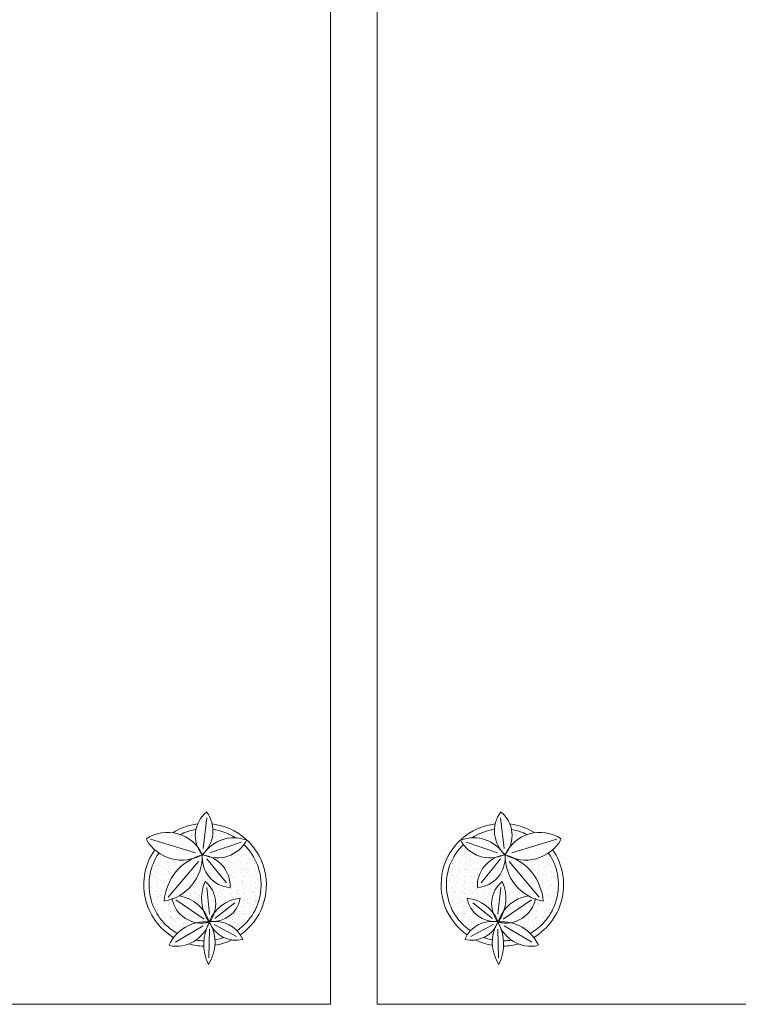
# Model space of a CAD drawing. Units: inches. Extents: x -6244 to 36230, y -5572 to 4132.
# Drawn here: x 10721 to 10953, y 1545 to 1862 of the extents above; entities that cross this region are included whole.
import ezdxf

# ---------------------------------------------------------------- set-up
doc = ezdxf.new("R2010")
doc.units = ezdxf.units.IN
doc.header["$MEASUREMENT"] = 0
doc.layers.add('FURNITURE U 1 300', color=7, linetype='Continuous', lineweight=13, true_color=0xa8a8a8)
doc.layers.add('WALL 1 300', color=250, linetype='Continuous', lineweight=20)

msp = doc.modelspace()

# ---------------------------------------------------------------- linework, layer by layer
at = {"layer": 'FURNITURE U 1 300'}
for p, q in [((10780.34, 1595.45, 0), (10781.53, 1605.28, 0)), ((10877.19, 1595.45, 0), (10876, 1605.28, 0)), ((10774.5, 1600.31, 0), (10774.5, 1600.31, 0)), ((10776.47, 1599.63, 0), (10776.47, 1599.63, 0)), ((10776.61, 1600.71, 0), (10776.61, 1600.71, 0)), ((10776.99, 1600, 0), (10776.99, 1600, 0)), ((10777.7, 1600.47, 0), (10777.7, 1600.47, 0)), ((10783.54, 1601.51, 0), (10783.54, 1601.51, 0)), ((10784.08, 1600.4, 0), (10784.08, 1600.4, 0)), ((10784.16, 1601.04, 0), (10784.16, 1601.04, 0)), ((10784.31, 1601.33, 0), (10784.31, 1601.33, 0)), ((10788.36, 1599.5, 0), (10788.36, 1599.5, 0)), ((10869.17, 1599.5, 0), (10869.17, 1599.5, 0)), ((10873.23, 1601.33, 0), (10873.23, 1601.33, 0)), ((10873.37, 1601.04, 0), (10873.37, 1601.04, 0)), ((10873.46, 1600.4, 0), (10873.46, 1600.4, 0)), ((10874, 1601.51, 0), (10874, 1601.51, 0)), ((10879.83, 1600.47, 0), (10879.83, 1600.47, 0)), ((10880.55, 1600, 0), (10880.55, 1600, 0)), ((10880.93, 1600.71, 0), (10880.93, 1600.71, 0)), ((10881.07, 1599.63, 0), (10881.07, 1599.63, 0)), ((10883.04, 1600.31, 0), (10883.04, 1600.31, 0)), ((10763.37, 1598.4, 0), (10777.86, 1594.08, 0)), ((10777.28, 1597.63, 0), (10777.28, 1597.63, 0)), ((10777.38, 1597.32, 0), (10777.38, 1597.32, 0)), ((10792.61, 1597.52, 0), (10782.5, 1594.09, 0)), ((10784.1, 1599.11, 0), (10784.1, 1599.11, 0)), ((10784.41, 1599.34, 0), (10784.41, 1599.34, 0)), ((10784.49, 1597.59, 0), (10784.49, 1597.59, 0)), ((10784.76, 1598.44, 0), (10784.76, 1598.44, 0)), ((10784.92, 1597.72, 0), (10784.92, 1597.72, 0)), ((10785.69, 1599.17, 0), (10785.69, 1599.17, 0)), ((10786.32, 1598.83, 0), (10786.32, 1598.83, 0)), ((10786.66, 1598.44, 0), (10786.66, 1598.44, 0)), ((10788.38, 1599.13, 0), (10788.38, 1599.13, 0)), ((10864.93, 1597.52, 0), (10875.04, 1594.09, 0)), ((10869.16, 1599.13, 0), (10869.16, 1599.13, 0)), ((10870.88, 1598.44, 0), (10870.88, 1598.44, 0)), ((10871.21, 1598.83, 0), (10871.21, 1598.83, 0)), ((10871.84, 1599.17, 0), (10871.84, 1599.17, 0)), ((10872.62, 1597.72, 0), (10872.62, 1597.72, 0)), ((10872.78, 1598.44, 0), (10872.78, 1598.44, 0)), ((10873.04, 1597.59, 0), (10873.04, 1597.59, 0)), ((10873.13, 1599.34, 0), (10873.13, 1599.34, 0)), ((10873.44, 1599.11, 0), (10873.44, 1599.11, 0)), ((10894.17, 1598.4, 0), (10879.67, 1594.08, 0)), ((10880.16, 1597.32, 0), (10880.16, 1597.32, 0)), ((10880.25, 1597.63, 0), (10880.25, 1597.63, 0)), ((10791.94, 1593.45, 0), (10791.94, 1593.45, 0)), ((10792.09, 1594.32, 0), (10792.09, 1594.32, 0)), ((10792.55, 1594.93, 0), (10792.55, 1594.93, 0)), ((10792.64, 1593.19, 0), (10792.64, 1593.19, 0)), ((10793.06, 1593.59, 0), (10793.06, 1593.59, 0)), ((10793.07, 1595.45, 0), (10793.07, 1595.45, 0)), ((10793.23, 1594.73, 0), (10793.23, 1594.73, 0)), ((10793.88, 1595.54, 0), (10793.88, 1595.54, 0)), ((10863.66, 1595.54, 0), (10863.66, 1595.54, 0)), ((10864.31, 1594.73, 0), (10864.31, 1594.73, 0)), ((10864.47, 1595.45, 0), (10864.47, 1595.45, 0)), ((10864.48, 1593.59, 0), (10864.48, 1593.59, 0)), ((10864.9, 1593.19, 0), (10864.9, 1593.19, 0)), ((10864.99, 1594.93, 0), (10864.99, 1594.93, 0)), ((10865.45, 1594.32, 0), (10865.45, 1594.32, 0)), ((10865.6, 1593.45, 0), (10865.6, 1593.45, 0)), ((10764.93, 1591.11, 0), (10764.93, 1591.11, 0)), ((10764.96, 1591.81, 0), (10764.96, 1591.81, 0)), ((10765.89, 1590.38, 0), (10765.89, 1590.38, 0)), ((10766.15, 1590.77, 0), (10766.15, 1590.77, 0)), ((10766.32, 1590.05, 0), (10766.32, 1590.05, 0)), ((10766.75, 1591.95, 0), (10766.75, 1591.95, 0)), ((10768.84, 1590.14, 0), (10768.84, 1590.14, 0)), ((10768.93, 1591.72, 0), (10768.93, 1591.72, 0)), ((10769.05, 1579.74, 0), (10778.78, 1591.27, 0)), ((10769.25, 1591.64, 0), (10769.25, 1591.64, 0)), ((10769.72, 1592.24, 0), (10769.72, 1592.24, 0)), ((10770.69, 1591.51, 0), (10770.69, 1591.51, 0)), ((10771.18, 1591.01, 0), (10771.18, 1591.01, 0)), ((10771.31, 1591.04, 0), (10771.31, 1591.04, 0)), ((10771.35, 1590.29, 0), (10771.35, 1590.29, 0)), ((10771.48, 1591.36, 0), (10771.48, 1591.36, 0)), ((10772.9, 1591.52, 0), (10772.9, 1591.52, 0)), ((10773.86, 1591.06, 0), (10773.86, 1591.06, 0)), ((10773.87, 1590.38, 0), (10773.87, 1590.38, 0)), ((10787.79, 1584.44, 0), (10781.52, 1592.11, 0)), ((10785.39, 1591.94, 0), (10785.39, 1591.94, 0)), ((10786.28, 1591.74, 0), (10786.28, 1591.74, 0)), ((10786.45, 1591.02, 0), (10786.45, 1591.02, 0)), ((10787.62, 1591.66, 0), (10787.62, 1591.66, 0)), ((10788.26, 1592.46, 0), (10788.26, 1592.46, 0)), ((10788.68, 1593.03, 0), (10788.68, 1593.03, 0)), ((10788.77, 1591.29, 0), (10788.77, 1591.29, 0)), ((10788.79, 1590.92, 0), (10788.79, 1590.92, 0)), ((10788.88, 1592, 0), (10788.88, 1592, 0)), ((10788.97, 1591.1, 0), (10788.97, 1591.1, 0)), ((10790.01, 1591.36, 0), (10790.01, 1591.36, 0)), ((10790.5, 1590.77, 0), (10790.5, 1590.77, 0)), ((10791.31, 1591.98, 0), (10791.31, 1591.98, 0)), ((10791.46, 1590.04, 0), (10791.46, 1590.04, 0)), ((10791.48, 1591.26, 0), (10791.48, 1591.26, 0)), ((10792.5, 1591.05, 0), (10792.5, 1591.05, 0)), ((10792.66, 1592.82, 0), (10792.66, 1592.82, 0)), ((10792.75, 1590.83, 0), (10792.75, 1590.83, 0)), ((10793.68, 1593.12, 0), (10793.68, 1593.12, 0)), ((10794, 1591.35, 0), (10794, 1591.35, 0)), ((10794.43, 1593.14, 0), (10794.43, 1593.14, 0)), ((10794.73, 1590.77, 0), (10794.73, 1590.77, 0)), ((10795.29, 1591.9, 0), (10795.29, 1591.9, 0)), ((10796.25, 1591.17, 0), (10796.25, 1591.17, 0)), ((10796.35, 1592.22, 0), (10796.35, 1592.22, 0)), ((10796.51, 1591.5, 0), (10796.51, 1591.5, 0)), ((10796.71, 1590.99, 0), (10796.71, 1590.99, 0)), ((10796.73, 1590.62, 0), (10796.73, 1590.62, 0)), ((10796.87, 1590.7, 0), (10796.87, 1590.7, 0)), ((10797.11, 1590.47, 0), (10797.11, 1590.47, 0)), ((10860.43, 1590.47, 0), (10860.43, 1590.47, 0)), ((10860.66, 1590.7, 0), (10860.66, 1590.7, 0)), ((10860.81, 1590.62, 0), (10860.81, 1590.62, 0)), ((10860.83, 1590.99, 0), (10860.83, 1590.99, 0)), ((10861.03, 1591.5, 0), (10861.03, 1591.5, 0)), ((10861.19, 1592.22, 0), (10861.19, 1592.22, 0)), ((10861.28, 1591.17, 0), (10861.28, 1591.17, 0)), ((10862.25, 1591.9, 0), (10862.25, 1591.9, 0)), ((10862.81, 1590.77, 0), (10862.81, 1590.77, 0)), ((10863.1, 1593.14, 0), (10863.1, 1593.14, 0)), ((10863.53, 1591.35, 0), (10863.53, 1591.35, 0)), ((10863.86, 1593.12, 0), (10863.86, 1593.12, 0)), ((10864.78, 1590.83, 0), (10864.78, 1590.83, 0)), ((10864.88, 1592.82, 0), (10864.88, 1592.82, 0)), ((10865.04, 1591.05, 0), (10865.04, 1591.05, 0)), ((10866.06, 1591.26, 0), (10866.06, 1591.26, 0)), ((10866.08, 1590.04, 0), (10866.08, 1590.04, 0)), ((10866.22, 1591.98, 0), (10866.22, 1591.98, 0)), ((10867.04, 1590.77, 0), (10867.04, 1590.77, 0)), ((10867.53, 1591.36, 0), (10867.53, 1591.36, 0)), ((10868.57, 1591.1, 0), (10868.57, 1591.1, 0)), ((10868.65, 1592, 0), (10868.65, 1592, 0)), ((10868.75, 1590.92, 0), (10868.75, 1590.92, 0)), ((10868.77, 1591.29, 0), (10868.77, 1591.29, 0)), ((10868.85, 1593.03, 0), (10868.85, 1593.03, 0)), ((10869.27, 1592.46, 0), (10869.27, 1592.46, 0)), ((10869.75, 1584.44, 0), (10876.01, 1592.11, 0)), ((10869.91, 1591.66, 0), (10869.91, 1591.66, 0)), ((10871.09, 1591.02, 0), (10871.09, 1591.02, 0)), ((10871.26, 1591.74, 0), (10871.26, 1591.74, 0)), ((10872.14, 1591.94, 0), (10872.14, 1591.94, 0)), ((10888.49, 1579.74, 0), (10878.75, 1591.27, 0)), ((10883.66, 1590.38, 0), (10883.66, 1590.38, 0)), ((10883.68, 1591.06, 0), (10883.68, 1591.06, 0)), ((10884.63, 1591.52, 0), (10884.63, 1591.52, 0)), ((10886.06, 1591.36, 0), (10886.06, 1591.36, 0)), ((10886.19, 1590.29, 0), (10886.19, 1590.29, 0)), ((10886.23, 1591.04, 0), (10886.23, 1591.04, 0)), ((10886.35, 1591.01, 0), (10886.35, 1591.01, 0)), ((10886.85, 1591.51, 0), (10886.85, 1591.51, 0)), ((10887.82, 1592.24, 0), (10887.82, 1592.24, 0)), ((10888.29, 1591.64, 0), (10888.29, 1591.64, 0)), ((10888.61, 1591.72, 0), (10888.61, 1591.72, 0)), ((10888.7, 1590.14, 0), (10888.7, 1590.14, 0)), ((10890.78, 1591.95, 0), (10890.78, 1591.95, 0)), ((10891.22, 1590.05, 0), (10891.22, 1590.05, 0)), ((10891.39, 1590.77, 0), (10891.39, 1590.77, 0)), ((10891.64, 1590.38, 0), (10891.64, 1590.38, 0)), ((10892.57, 1591.81, 0), (10892.57, 1591.81, 0)), ((10892.61, 1591.11, 0), (10892.61, 1591.11, 0)), ((10763.33, 1587.56, 0), (10763.33, 1587.56, 0)), ((10764.3, 1586.83, 0), (10764.3, 1586.83, 0)), ((10764.4, 1587.3, 0), (10764.4, 1587.3, 0)), ((10764.82, 1589.86, 0), (10764.82, 1589.86, 0)), ((10765.06, 1589.82, 0), (10765.06, 1589.82, 0)), ((10765.15, 1588.08, 0), (10765.15, 1588.08, 0)), ((10765.17, 1587.71, 0), (10765.17, 1587.71, 0)), ((10765.37, 1587.45, 0), (10765.37, 1587.45, 0)), ((10766.51, 1589.91, 0), (10766.51, 1589.91, 0)), ((10767.31, 1589.55, 0), (10767.31, 1589.55, 0)), ((10767.6, 1587.17, 0), (10767.6, 1587.17, 0)), ((10768.13, 1588.69, 0), (10768.13, 1588.69, 0)), ((10769.02, 1589.98, 0), (10769.02, 1589.98, 0)), ((10769.03, 1589.61, 0), (10769.03, 1589.61, 0)), ((10769.09, 1587.95, 0), (10769.09, 1587.95, 0)), ((10769.13, 1587.62, 0), (10769.13, 1587.62, 0)), ((10769.43, 1587.54, 0), (10769.43, 1587.54, 0)), ((10769.54, 1589.26, 0), (10769.54, 1589.26, 0)), ((10769.59, 1586.82, 0), (10769.59, 1586.82, 0)), ((10769.71, 1587.48, 0), (10769.71, 1587.48, 0)), ((10769.99, 1586.87, 0), (10769.99, 1586.87, 0)), ((10771.92, 1588.97, 0), (10771.92, 1588.97, 0)), ((10772.92, 1589.81, 0), (10772.92, 1589.81, 0)), ((10773, 1589.52, 0), (10773, 1589.52, 0)), ((10779.5, 1588.03, 0), (10779.5, 1588.03, 0)), ((10779.66, 1587.31, 0), (10779.66, 1587.31, 0)), ((10781.03, 1587.48, 0), (10781.03, 1587.48, 0)), ((10781.05, 1587.11, 0), (10781.05, 1587.11, 0)), ((10788.07, 1589.27, 0), (10788.07, 1589.27, 0)), ((10788.63, 1586.86, 0), (10788.63, 1586.86, 0)), ((10788.89, 1588.93, 0), (10788.89, 1588.93, 0)), ((10788.9, 1587.22, 0), (10788.9, 1587.22, 0)), ((10788.97, 1587.18, 0), (10788.97, 1587.18, 0)), ((10789.56, 1588.51, 0), (10789.56, 1588.51, 0)), ((10789.73, 1587.79, 0), (10789.73, 1587.79, 0)), ((10790.56, 1588.96, 0), (10790.56, 1588.96, 0)), ((10792.08, 1589.57, 0), (10792.08, 1589.57, 0)), ((10792.25, 1587.87, 0), (10792.25, 1587.87, 0)), ((10792.79, 1588.68, 0), (10792.79, 1588.68, 0)), ((10792.84, 1589.09, 0), (10792.84, 1589.09, 0)), ((10792.86, 1588.72, 0), (10792.86, 1588.72, 0)), ((10793.69, 1588.35, 0), (10793.69, 1588.35, 0)), ((10794.59, 1588.75, 0), (10794.59, 1588.75, 0)), ((10794.66, 1587.62, 0), (10794.66, 1587.62, 0)), ((10794.76, 1588.03, 0), (10794.76, 1588.03, 0)), ((10795.18, 1588.38, 0), (10795.18, 1588.38, 0)), ((10795.28, 1587.15, 0), (10795.28, 1587.15, 0)), ((10796.83, 1588.63, 0), (10796.83, 1588.63, 0)), ((10796.91, 1586.89, 0), (10796.91, 1586.89, 0)), ((10797.28, 1588.12, 0), (10797.28, 1588.12, 0)), ((10797.67, 1588.06, 0), (10797.67, 1588.06, 0)), ((10859.87, 1588.06, 0), (10859.87, 1588.06, 0)), ((10860.25, 1588.12, 0), (10860.25, 1588.12, 0)), ((10860.62, 1586.89, 0), (10860.62, 1586.89, 0)), ((10860.71, 1588.63, 0), (10860.71, 1588.63, 0)), ((10862.26, 1587.15, 0), (10862.26, 1587.15, 0)), ((10862.36, 1588.38, 0), (10862.36, 1588.38, 0)), ((10862.78, 1588.03, 0), (10862.78, 1588.03, 0)), ((10862.88, 1587.62, 0), (10862.88, 1587.62, 0)), ((10862.94, 1588.75, 0), (10862.94, 1588.75, 0)), ((10863.84, 1588.35, 0), (10863.84, 1588.35, 0)), ((10864.68, 1588.72, 0), (10864.68, 1588.72, 0)), ((10864.7, 1589.09, 0), (10864.7, 1589.09, 0)), ((10864.75, 1588.68, 0), (10864.75, 1588.68, 0)), ((10865.29, 1587.87, 0), (10865.29, 1587.87, 0)), ((10865.46, 1589.57, 0), (10865.46, 1589.57, 0)), ((10866.97, 1588.96, 0), (10866.97, 1588.96, 0)), ((10867.81, 1587.79, 0), (10867.81, 1587.79, 0)), ((10867.98, 1588.51, 0), (10867.98, 1588.51, 0)), ((10868.57, 1587.18, 0), (10868.57, 1587.18, 0)), ((10868.64, 1587.22, 0), (10868.64, 1587.22, 0)), ((10868.65, 1588.93, 0), (10868.65, 1588.93, 0)), ((10868.91, 1586.86, 0), (10868.91, 1586.86, 0)), ((10869.47, 1589.27, 0), (10869.47, 1589.27, 0)), ((10876.49, 1587.11, 0), (10876.49, 1587.11, 0)), ((10876.51, 1587.48, 0), (10876.51, 1587.48, 0)), ((10877.88, 1587.31, 0), (10877.88, 1587.31, 0)), ((10878.04, 1588.03, 0), (10878.04, 1588.03, 0)), ((10884.53, 1589.52, 0), (10884.53, 1589.52, 0)), ((10884.62, 1589.81, 0), (10884.62, 1589.81, 0)), ((10885.61, 1588.97, 0), (10885.61, 1588.97, 0)), ((10887.55, 1586.87, 0), (10887.55, 1586.87, 0)), ((10887.83, 1587.48, 0), (10887.83, 1587.48, 0)), ((10887.94, 1586.82, 0), (10887.94, 1586.82, 0)), ((10888, 1589.26, 0), (10888, 1589.26, 0)), ((10888.11, 1587.54, 0), (10888.11, 1587.54, 0)), ((10888.4, 1587.62, 0), (10888.4, 1587.62, 0)), ((10888.45, 1587.95, 0), (10888.45, 1587.95, 0)), ((10888.5, 1589.61, 0), (10888.5, 1589.61, 0)), ((10888.52, 1589.98, 0), (10888.52, 1589.98, 0)), ((10889.41, 1588.69, 0), (10889.41, 1588.69, 0)), ((10889.93, 1587.17, 0), (10889.93, 1587.17, 0)), ((10890.23, 1589.55, 0), (10890.23, 1589.55, 0)), ((10891.02, 1589.91, 0), (10891.02, 1589.91, 0)), ((10892.16, 1587.45, 0), (10892.16, 1587.45, 0)), ((10892.37, 1587.71, 0), (10892.37, 1587.71, 0)), ((10892.39, 1588.08, 0), (10892.39, 1588.08, 0)), ((10892.48, 1589.82, 0), (10892.48, 1589.82, 0)), ((10892.72, 1589.86, 0), (10892.72, 1589.86, 0)), ((10893.14, 1587.3, 0), (10893.14, 1587.3, 0)), ((10893.24, 1586.83, 0), (10893.24, 1586.83, 0)), ((10894.2, 1587.56, 0), (10894.2, 1587.56, 0)), ((10763.44, 1585.36, 0), (10763.44, 1585.36, 0)), ((10764.56, 1586.58, 0), (10764.56, 1586.58, 0)), ((10764.92, 1586.36, 0), (10764.92, 1586.36, 0)), ((10765.26, 1585.72, 0), (10765.26, 1585.72, 0)), ((10765.35, 1583.97, 0), (10765.35, 1583.97, 0)), ((10765.67, 1585.08, 0), (10765.67, 1585.08, 0)), ((10766.53, 1585.13, 0), (10766.53, 1585.13, 0)), ((10767.09, 1586.67, 0), (10767.09, 1586.67, 0)), ((10767.5, 1584.4, 0), (10767.5, 1584.4, 0)), ((10767.68, 1584.07, 0), (10767.68, 1584.07, 0)), ((10768.05, 1584.78, 0), (10768.05, 1584.78, 0)), ((10768.11, 1583.93, 0), (10768.11, 1583.93, 0)), ((10769.22, 1585.88, 0), (10769.22, 1585.88, 0)), ((10769.24, 1585.51, 0), (10769.24, 1585.51, 0)), ((10777.74, 1584.55, 0), (10777.74, 1584.55, 0)), ((10777.91, 1583.83, 0), (10777.91, 1583.83, 0)), ((10779.31, 1584.96, 0), (10779.31, 1584.96, 0)), ((10779.59, 1585.67, 0), (10779.59, 1585.67, 0)), ((10780.28, 1584.23, 0), (10780.28, 1584.23, 0)), ((10780.43, 1583.92, 0), (10780.43, 1583.92, 0)), ((10781.15, 1585.12, 0), (10781.15, 1585.12, 0)), ((10781.81, 1585.39, 0), (10781.81, 1585.39, 0)), ((10782.78, 1584.8, 0), (10782.78, 1584.8, 0)), ((10782.94, 1584.08, 0), (10782.94, 1584.08, 0)), ((10788.99, 1586.82, 0), (10788.99, 1586.82, 0)), ((10789.09, 1584.82, 0), (10789.09, 1584.82, 0)), ((10789.87, 1586.49, 0), (10789.87, 1586.49, 0)), ((10790.48, 1586.02, 0), (10790.48, 1586.02, 0)), ((10790.5, 1584.4, 0), (10790.5, 1584.4, 0)), ((10790.86, 1586.58, 0), (10790.86, 1586.58, 0)), ((10791.3, 1584.19, 0), (10791.3, 1584.19, 0)), ((10792.1, 1584.8, 0), (10792.1, 1584.8, 0)), ((10792.84, 1585.28, 0), (10792.84, 1585.28, 0)), ((10792.96, 1586.73, 0), (10792.96, 1586.73, 0)), ((10793.01, 1584.56, 0), (10793.01, 1584.56, 0)), ((10793.04, 1584.98, 0), (10793.04, 1584.98, 0)), ((10793.06, 1584.61, 0), (10793.06, 1584.61, 0)), ((10793.06, 1584.06, 0), (10793.06, 1584.06, 0)), ((10793.24, 1586.28, 0), (10793.24, 1586.28, 0)), ((10793.8, 1583.88, 0), (10793.8, 1583.88, 0)), ((10795.53, 1584.64, 0), (10795.53, 1584.64, 0)), ((10795.73, 1585.97, 0), (10795.73, 1585.97, 0)), ((10796.89, 1585.92, 0), (10796.89, 1585.92, 0)), ((10796.93, 1586.52, 0), (10796.93, 1586.52, 0)), ((10797.03, 1584.52, 0), (10797.03, 1584.52, 0)), ((10797.86, 1585.19, 0), (10797.86, 1585.19, 0)), ((10797.87, 1585.52, 0), (10797.87, 1585.52, 0)), ((10797.96, 1585.69, 0), (10797.96, 1585.69, 0)), ((10798.04, 1584.8, 0), (10798.04, 1584.8, 0)), ((10798.48, 1584.72, 0), (10798.48, 1584.72, 0)), ((10859.06, 1584.72, 0), (10859.06, 1584.72, 0)), ((10859.5, 1584.8, 0), (10859.5, 1584.8, 0)), ((10859.58, 1585.69, 0), (10859.58, 1585.69, 0)), ((10859.66, 1585.52, 0), (10859.66, 1585.52, 0)), ((10859.68, 1585.19, 0), (10859.68, 1585.19, 0)), ((10860.51, 1584.52, 0), (10860.51, 1584.52, 0)), ((10860.61, 1586.52, 0), (10860.61, 1586.52, 0)), ((10860.65, 1585.92, 0), (10860.65, 1585.92, 0)), ((10861.8, 1585.97, 0), (10861.8, 1585.97, 0)), ((10862.01, 1584.64, 0), (10862.01, 1584.64, 0)), ((10863.74, 1583.88, 0), (10863.74, 1583.88, 0)), ((10864.3, 1586.28, 0), (10864.3, 1586.28, 0)), ((10864.47, 1584.06, 0), (10864.47, 1584.06, 0)), ((10864.48, 1584.61, 0), (10864.48, 1584.61, 0)), ((10864.49, 1584.98, 0), (10864.49, 1584.98, 0)), ((10864.53, 1584.56, 0), (10864.53, 1584.56, 0)), ((10864.58, 1586.73, 0), (10864.58, 1586.73, 0)), ((10864.7, 1585.28, 0), (10864.7, 1585.28, 0)), ((10865.44, 1584.8, 0), (10865.44, 1584.8, 0)), ((10866.23, 1584.19, 0), (10866.23, 1584.19, 0)), ((10866.68, 1586.58, 0), (10866.68, 1586.58, 0)), ((10867.04, 1584.4, 0), (10867.04, 1584.4, 0)), ((10867.05, 1586.02, 0), (10867.05, 1586.02, 0)), ((10867.67, 1586.49, 0), (10867.67, 1586.49, 0)), ((10868.45, 1584.82, 0), (10868.45, 1584.82, 0)), ((10868.55, 1586.82, 0), (10868.55, 1586.82, 0)), ((10874.6, 1584.08, 0), (10874.6, 1584.08, 0)), ((10874.76, 1584.8, 0), (10874.76, 1584.8, 0)), ((10875.72, 1585.39, 0), (10875.72, 1585.39, 0)), ((10876.39, 1585.12, 0), (10876.39, 1585.12, 0)), ((10877.11, 1583.92, 0), (10877.11, 1583.92, 0)), ((10877.26, 1584.23, 0), (10877.26, 1584.23, 0)), ((10877.95, 1585.67, 0), (10877.95, 1585.67, 0)), ((10878.22, 1584.96, 0), (10878.22, 1584.96, 0)), ((10879.63, 1583.83, 0), (10879.63, 1583.83, 0)), ((10879.79, 1584.55, 0), (10879.79, 1584.55, 0)), ((10888.3, 1585.51, 0), (10888.3, 1585.51, 0)), ((10888.32, 1585.88, 0), (10888.32, 1585.88, 0)), ((10889.42, 1583.93, 0), (10889.42, 1583.93, 0)), ((10889.49, 1584.78, 0), (10889.49, 1584.78, 0)), ((10889.86, 1584.07, 0), (10889.86, 1584.07, 0)), ((10890.04, 1584.4, 0), (10890.04, 1584.4, 0)), ((10890.45, 1586.67, 0), (10890.45, 1586.67, 0)), ((10891.01, 1585.13, 0), (10891.01, 1585.13, 0)), ((10891.87, 1585.08, 0), (10891.87, 1585.08, 0)), ((10892.19, 1583.97, 0), (10892.19, 1583.97, 0)), ((10892.27, 1585.72, 0), (10892.27, 1585.72, 0)), ((10892.62, 1586.36, 0), (10892.62, 1586.36, 0)), ((10892.97, 1586.58, 0), (10892.97, 1586.58, 0)), ((10894.1, 1585.36, 0), (10894.1, 1585.36, 0)), ((10763.32, 1582.8, 0), (10763.32, 1582.8, 0)), ((10763.73, 1582.99, 0), (10763.73, 1582.99, 0)), ((10764.18, 1580.6, 0), (10764.18, 1580.6, 0)), ((10764.94, 1581.58, 0), (10764.94, 1581.58, 0)), ((10765.33, 1583.19, 0), (10765.33, 1583.19, 0)), ((10765.37, 1583.61, 0), (10765.37, 1583.61, 0)), ((10765.47, 1581.61, 0), (10765.47, 1581.61, 0)), ((10765.9, 1580.85, 0), (10765.9, 1580.85, 0)), ((10765.92, 1580.6, 0), (10765.92, 1580.6, 0)), ((10766.11, 1582.69, 0), (10766.11, 1582.69, 0)), ((10767.84, 1583.35, 0), (10767.84, 1583.35, 0)), ((10775.71, 1581.49, 0), (10775.71, 1581.49, 0)), ((10775.99, 1581.08, 0), (10775.99, 1581.08, 0)), ((10776.11, 1582.64, 0), (10776.11, 1582.64, 0)), ((10777.28, 1583.22, 0), (10777.28, 1583.22, 0)), ((10777.36, 1581.48, 0), (10777.36, 1581.48, 0)), ((10777.38, 1581.11, 0), (10777.38, 1581.11, 0)), ((10777.65, 1583.58, 0), (10777.65, 1583.58, 0)), ((10777.72, 1581.41, 0), (10777.72, 1581.41, 0)), ((10777.94, 1581.2, 0), (10777.94, 1581.2, 0)), ((10778.69, 1580.68, 0), (10778.69, 1580.68, 0)), ((10779.88, 1583.3, 0), (10779.88, 1583.3, 0)), ((10782.41, 1574.34, 0), (10781.47, 1582.84, 0)), ((10783.48, 1581.81, 0), (10783.48, 1581.81, 0)), ((10784.1, 1581.34, 0), (10784.1, 1581.34, 0)), ((10784.75, 1582.68, 0), (10784.75, 1582.68, 0)), ((10785.22, 1582.92, 0), (10785.22, 1582.92, 0)), ((10785.31, 1581.18, 0), (10785.31, 1581.18, 0)), ((10785.32, 1580.81, 0), (10785.32, 1580.81, 0)), ((10786.06, 1581.57, 0), (10786.06, 1581.57, 0)), ((10786.22, 1580.85, 0), (10786.22, 1580.85, 0)), ((10786.98, 1582.4, 0), (10786.98, 1582.4, 0)), ((10788.27, 1582.94, 0), (10788.27, 1582.94, 0)), ((10788.74, 1580.93, 0), (10788.74, 1580.93, 0)), ((10788.89, 1582.47, 0), (10788.89, 1582.47, 0)), ((10789.17, 1583.08, 0), (10789.17, 1583.08, 0)), ((10789.19, 1582.71, 0), (10789.19, 1582.71, 0)), ((10789.29, 1580.72, 0), (10789.29, 1580.72, 0)), ((10789.37, 1582.1, 0), (10789.37, 1582.1, 0)), ((10790.5, 1581.24, 0), (10790.5, 1581.24, 0)), ((10791.09, 1581.81, 0), (10791.09, 1581.81, 0)), ((10791.25, 1581.09, 0), (10791.25, 1581.09, 0)), ((10791.47, 1580.51, 0), (10791.47, 1580.51, 0)), ((10791.86, 1581.79, 0), (10791.86, 1581.79, 0)), ((10793.16, 1582.62, 0), (10793.16, 1582.62, 0)), ((10793.25, 1580.88, 0), (10793.25, 1580.88, 0)), ((10793.26, 1580.51, 0), (10793.26, 1580.51, 0)), ((10793.68, 1583.59, 0), (10793.68, 1583.59, 0)), ((10793.78, 1581.17, 0), (10793.78, 1581.17, 0)), ((10794.09, 1581.51, 0), (10794.09, 1581.51, 0)), ((10795.3, 1582.37, 0), (10795.3, 1582.37, 0)), ((10796.03, 1583.6, 0), (10796.03, 1583.6, 0)), ((10796.12, 1582.05, 0), (10796.12, 1582.05, 0)), ((10796.26, 1581.64, 0), (10796.26, 1581.64, 0)), ((10796.28, 1581.33, 0), (10796.28, 1581.33, 0)), ((10796.47, 1581.21, 0), (10796.47, 1581.21, 0)), ((10796.88, 1581.17, 0), (10796.88, 1581.17, 0)), ((10797.12, 1582.78, 0), (10797.12, 1582.78, 0)), ((10797.13, 1582.41, 0), (10797.13, 1582.41, 0)), ((10798.41, 1583.3, 0), (10798.41, 1583.3, 0)), ((10798.81, 1581.41, 0), (10798.81, 1581.41, 0)), ((10858.73, 1581.41, 0), (10858.73, 1581.41, 0)), ((10859.13, 1583.3, 0), (10859.13, 1583.3, 0)), ((10860.4, 1582.41, 0), (10860.4, 1582.41, 0)), ((10860.42, 1582.78, 0), (10860.42, 1582.78, 0)), ((10860.66, 1581.17, 0), (10860.66, 1581.17, 0)), ((10861.06, 1581.21, 0), (10861.06, 1581.21, 0)), ((10861.25, 1581.33, 0), (10861.25, 1581.33, 0)), ((10861.27, 1581.64, 0), (10861.27, 1581.64, 0)), ((10861.42, 1582.05, 0), (10861.42, 1582.05, 0)), ((10861.51, 1583.6, 0), (10861.51, 1583.6, 0)), ((10862.24, 1582.37, 0), (10862.24, 1582.37, 0)), ((10863.45, 1581.51, 0), (10863.45, 1581.51, 0)), ((10863.76, 1581.17, 0), (10863.76, 1581.17, 0)), ((10863.85, 1583.59, 0), (10863.85, 1583.59, 0)), ((10864.27, 1580.51, 0), (10864.27, 1580.51, 0)), ((10864.29, 1580.88, 0), (10864.29, 1580.88, 0)), ((10864.38, 1582.62, 0), (10864.38, 1582.62, 0)), ((10865.68, 1581.79, 0), (10865.68, 1581.79, 0)), ((10866.07, 1580.51, 0), (10866.07, 1580.51, 0)), ((10866.28, 1581.09, 0), (10866.28, 1581.09, 0)), ((10866.45, 1581.81, 0), (10866.45, 1581.81, 0)), ((10867.03, 1581.24, 0), (10867.03, 1581.24, 0)), ((10868.17, 1582.1, 0), (10868.17, 1582.1, 0)), ((10868.25, 1580.72, 0), (10868.25, 1580.72, 0)), ((10868.34, 1582.71, 0), (10868.34, 1582.71, 0)), ((10868.36, 1583.08, 0), (10868.36, 1583.08, 0)), ((10868.65, 1582.47, 0), (10868.65, 1582.47, 0)), ((10868.79, 1580.93, 0), (10868.79, 1580.93, 0)), ((10869.27, 1582.94, 0), (10869.27, 1582.94, 0)), ((10870.55, 1582.4, 0), (10870.55, 1582.4, 0)), ((10871.32, 1580.85, 0), (10871.32, 1580.85, 0)), ((10871.48, 1581.57, 0), (10871.48, 1581.57, 0)), ((10872.21, 1580.81, 0), (10872.21, 1580.81, 0)), ((10872.23, 1581.18, 0), (10872.23, 1581.18, 0)), ((10872.32, 1582.92, 0), (10872.32, 1582.92, 0)), ((10872.78, 1582.68, 0), (10872.78, 1582.68, 0)), ((10873.44, 1581.34, 0), (10873.44, 1581.34, 0)), ((10874.06, 1581.81, 0), (10874.06, 1581.81, 0)), ((10875.12, 1574.34, 0), (10876.07, 1582.84, 0)), ((10877.66, 1583.3, 0), (10877.66, 1583.3, 0)), ((10878.85, 1580.68, 0), (10878.85, 1580.68, 0)), ((10879.59, 1581.2, 0), (10879.59, 1581.2, 0)), ((10879.82, 1581.41, 0), (10879.82, 1581.41, 0)), ((10879.89, 1583.58, 0), (10879.89, 1583.58, 0)), ((10880.15, 1581.11, 0), (10880.15, 1581.11, 0)), ((10880.17, 1581.48, 0), (10880.17, 1581.48, 0)), ((10880.26, 1583.22, 0), (10880.26, 1583.22, 0)), ((10881.43, 1582.64, 0), (10881.43, 1582.64, 0)), ((10881.55, 1581.08, 0), (10881.55, 1581.08, 0)), ((10881.82, 1581.49, 0), (10881.82, 1581.49, 0)), ((10889.69, 1583.35, 0), (10889.69, 1583.35, 0)), ((10891.42, 1582.69, 0), (10891.42, 1582.69, 0)), ((10891.61, 1580.6, 0), (10891.61, 1580.6, 0)), ((10891.64, 1580.85, 0), (10891.64, 1580.85, 0)), ((10892.07, 1581.61, 0), (10892.07, 1581.61, 0)), ((10892.17, 1583.61, 0), (10892.17, 1583.61, 0)), ((10892.2, 1583.19, 0), (10892.2, 1583.19, 0)), ((10892.6, 1581.58, 0), (10892.6, 1581.58, 0)), ((10893.36, 1580.6, 0), (10893.36, 1580.6, 0)), ((10893.81, 1582.99, 0), (10893.81, 1582.99, 0)), ((10894.21, 1582.8, 0), (10894.21, 1582.8, 0)), ((10763.58, 1579.72, 0), (10763.58, 1579.72, 0)), ((10764.74, 1578.2, 0), (10764.74, 1578.2, 0)), ((10765.55, 1579.87, 0), (10765.55, 1579.87, 0)), ((10765.57, 1579.5, 0), (10765.57, 1579.5, 0)), ((10765.67, 1577.51, 0), (10765.67, 1577.51, 0)), ((10766.09, 1579.88, 0), (10766.09, 1579.88, 0)), ((10766.52, 1580.38, 0), (10766.52, 1580.38, 0)), ((10766.67, 1580.29, 0), (10766.67, 1580.29, 0)), ((10766.96, 1577.92, 0), (10766.96, 1577.92, 0)), ((10769.1, 1578.42, 0), (10769.1, 1578.42, 0)), ((10769.2, 1577.37, 0), (10769.2, 1577.37, 0)), ((10769.35, 1577.62, 0), (10769.35, 1577.62, 0)), ((10769.63, 1577.67, 0), (10769.63, 1577.67, 0)), ((10769.72, 1577.96, 0), (10769.72, 1577.96, 0)), ((10780.66, 1572.68, 0), (10771.54, 1578.97, 0)), ((10772.93, 1580.28, 0), (10772.93, 1580.28, 0)), ((10773.65, 1580.21, 0), (10773.65, 1580.21, 0)), ((10776.15, 1580.36, 0), (10776.15, 1580.36, 0)), ((10777.48, 1579.11, 0), (10777.48, 1579.11, 0)), ((10778.39, 1578.81, 0), (10778.39, 1578.81, 0)), ((10778.68, 1580.45, 0), (10778.68, 1580.45, 0)), ((10779.27, 1577.85, 0), (10779.27, 1577.85, 0)), ((10779.3, 1580.21, 0), (10779.3, 1580.21, 0)), ((10784.13, 1572.89, 0), (10790.47, 1577.91, 0)), ((10784.47, 1577.37, 0), (10784.47, 1577.37, 0)), ((10785.05, 1580.31, 0), (10785.05, 1580.31, 0)), ((10785.42, 1578.81, 0), (10785.42, 1578.81, 0)), ((10785.5, 1577.92, 0), (10785.5, 1577.92, 0)), ((10785.71, 1580.12, 0), (10785.71, 1580.12, 0)), ((10786.68, 1579.38, 0), (10786.68, 1579.38, 0)), ((10787.29, 1578.91, 0), (10787.29, 1578.91, 0)), ((10787.43, 1580.01, 0), (10787.43, 1580.01, 0)), ((10789.38, 1578.98, 0), (10789.38, 1578.98, 0)), ((10789.92, 1579.7, 0), (10789.92, 1579.7, 0)), ((10792.02, 1577.7, 0), (10792.02, 1577.7, 0)), ((10792.09, 1580.04, 0), (10792.09, 1580.04, 0)), ((10793.36, 1578.52, 0), (10793.36, 1578.52, 0)), ((10793.7, 1578.82, 0), (10793.7, 1578.82, 0)), ((10794.37, 1578.58, 0), (10794.37, 1578.58, 0)), ((10794.53, 1577.86, 0), (10794.53, 1577.86, 0)), ((10794.54, 1579.12, 0), (10794.54, 1579.12, 0)), ((10794.67, 1578.09, 0), (10794.67, 1578.09, 0)), ((10795.29, 1577.62, 0), (10795.29, 1577.62, 0)), ((10797.03, 1578.8, 0), (10797.03, 1578.8, 0)), ((10797.06, 1577.94, 0), (10797.06, 1577.94, 0)), ((10797.23, 1580.42, 0), (10797.23, 1580.42, 0)), ((10797.32, 1578.68, 0), (10797.32, 1578.68, 0)), ((10797.34, 1578.31, 0), (10797.34, 1578.31, 0)), ((10798.49, 1579.95, 0), (10798.49, 1579.95, 0)), ((10859.04, 1579.95, 0), (10859.04, 1579.95, 0)), ((10860.2, 1578.31, 0), (10860.2, 1578.31, 0)), ((10860.22, 1578.68, 0), (10860.22, 1578.68, 0)), ((10860.3, 1580.42, 0), (10860.3, 1580.42, 0)), ((10860.48, 1577.94, 0), (10860.48, 1577.94, 0)), ((10860.51, 1578.8, 0), (10860.51, 1578.8, 0)), ((10862.25, 1577.62, 0), (10862.25, 1577.62, 0)), ((10862.87, 1578.09, 0), (10862.87, 1578.09, 0)), ((10863, 1579.12, 0), (10863, 1579.12, 0)), ((10863.01, 1577.86, 0), (10863.01, 1577.86, 0)), ((10863.17, 1578.58, 0), (10863.17, 1578.58, 0)), ((10863.84, 1578.82, 0), (10863.84, 1578.82, 0)), ((10864.17, 1578.52, 0), (10864.17, 1578.52, 0)), ((10865.45, 1580.04, 0), (10865.45, 1580.04, 0)), ((10865.51, 1577.7, 0), (10865.51, 1577.7, 0)), ((10873.41, 1572.89, 0), (10867.07, 1577.91, 0)), ((10867.61, 1579.7, 0), (10867.61, 1579.7, 0)), ((10868.16, 1578.98, 0), (10868.16, 1578.98, 0)), ((10870.11, 1580.01, 0), (10870.11, 1580.01, 0)), ((10870.24, 1578.91, 0), (10870.24, 1578.91, 0)), ((10870.86, 1579.38, 0), (10870.86, 1579.38, 0)), ((10871.83, 1580.12, 0), (10871.83, 1580.12, 0)), ((10872.04, 1577.92, 0), (10872.04, 1577.92, 0)), ((10872.11, 1578.81, 0), (10872.11, 1578.81, 0)), ((10872.49, 1580.31, 0), (10872.49, 1580.31, 0)), ((10873.07, 1577.37, 0), (10873.07, 1577.37, 0)), ((10876.88, 1572.68, 0), (10885.99, 1578.97, 0)), ((10878.23, 1580.21, 0), (10878.23, 1580.21, 0)), ((10878.27, 1577.85, 0), (10878.27, 1577.85, 0)), ((10878.86, 1580.45, 0), (10878.86, 1580.45, 0)), ((10879.15, 1578.81, 0), (10879.15, 1578.81, 0)), ((10880.06, 1579.11, 0), (10880.06, 1579.11, 0)), ((10881.38, 1580.36, 0), (10881.38, 1580.36, 0)), ((10883.89, 1580.21, 0), (10883.89, 1580.21, 0)), ((10884.61, 1580.28, 0), (10884.61, 1580.28, 0)), ((10887.82, 1577.96, 0), (10887.82, 1577.96, 0)), ((10887.91, 1577.67, 0), (10887.91, 1577.67, 0)), ((10888.19, 1577.62, 0), (10888.19, 1577.62, 0)), ((10888.33, 1577.37, 0), (10888.33, 1577.37, 0)), ((10888.44, 1578.42, 0), (10888.44, 1578.42, 0)), ((10890.57, 1577.92, 0), (10890.57, 1577.92, 0)), ((10890.87, 1580.29, 0), (10890.87, 1580.29, 0)), ((10891.02, 1580.38, 0), (10891.02, 1580.38, 0)), ((10891.45, 1579.88, 0), (10891.45, 1579.88, 0)), ((10891.87, 1577.51, 0), (10891.87, 1577.51, 0)), ((10891.97, 1579.5, 0), (10891.97, 1579.5, 0)), ((10891.98, 1579.87, 0), (10891.98, 1579.87, 0)), ((10892.8, 1578.2, 0), (10892.8, 1578.2, 0)), ((10893.96, 1579.72, 0), (10893.96, 1579.72, 0)), ((10764.31, 1577.3, 0), (10764.31, 1577.3, 0)), ((10764.92, 1576.83, 0), (10764.92, 1576.83, 0)), ((10765.03, 1575.83, 0), (10765.03, 1575.83, 0)), ((10765.76, 1575.77, 0), (10765.76, 1575.77, 0)), ((10765.77, 1575.4, 0), (10765.77, 1575.4, 0)), ((10766.54, 1575.6, 0), (10766.54, 1575.6, 0)), ((10766.86, 1576.49, 0), (10766.86, 1576.49, 0)), ((10767.41, 1575.53, 0), (10767.41, 1575.53, 0)), ((10767.5, 1574.87, 0), (10767.5, 1574.87, 0)), ((10768.12, 1574.4, 0), (10768.12, 1574.4, 0)), ((10769.37, 1576.65, 0), (10769.37, 1576.65, 0)), ((10769.64, 1577.3, 0), (10769.64, 1577.3, 0)), ((10769.74, 1575.31, 0), (10769.74, 1575.31, 0)), ((10769.91, 1575.21, 0), (10769.91, 1575.21, 0)), ((10772.13, 1574.93, 0), (10772.13, 1574.93, 0)), ((10779.43, 1577.13, 0), (10779.43, 1577.13, 0)), ((10785.51, 1577.07, 0), (10785.51, 1577.07, 0)), ((10785.53, 1576.7, 0), (10785.53, 1576.7, 0)), ((10790.27, 1574.23, 0), (10790.27, 1574.23, 0)), ((10790.66, 1574.94, 0), (10790.66, 1574.94, 0)), ((10792.11, 1575.27, 0), (10792.11, 1575.27, 0)), ((10792.6, 1577.03, 0), (10792.6, 1577.03, 0)), ((10792.61, 1575.11, 0), (10792.61, 1575.11, 0)), ((10792.78, 1574.39, 0), (10792.78, 1574.39, 0)), ((10793.07, 1574.53, 0), (10793.07, 1574.53, 0)), ((10793.16, 1574.62, 0), (10793.16, 1574.62, 0)), ((10793.45, 1576.77, 0), (10793.45, 1576.77, 0)), ((10793.47, 1576.41, 0), (10793.47, 1576.41, 0)), ((10793.57, 1574.41, 0), (10793.57, 1574.41, 0)), ((10795.09, 1576.71, 0), (10795.09, 1576.71, 0)), ((10795.3, 1574.47, 0), (10795.3, 1574.47, 0)), ((10795.39, 1574.34, 0), (10795.39, 1574.34, 0)), ((10796.9, 1576.39, 0), (10796.9, 1576.39, 0)), ((10797.32, 1576.43, 0), (10797.32, 1576.43, 0)), ((10860.21, 1576.43, 0), (10860.21, 1576.43, 0)), ((10860.64, 1576.39, 0), (10860.64, 1576.39, 0)), ((10862.15, 1574.34, 0), (10862.15, 1574.34, 0)), ((10862.23, 1574.47, 0), (10862.23, 1574.47, 0)), ((10862.44, 1576.71, 0), (10862.44, 1576.71, 0)), ((10863.97, 1574.41, 0), (10863.97, 1574.41, 0)), ((10864.07, 1576.41, 0), (10864.07, 1576.41, 0)), ((10864.09, 1576.77, 0), (10864.09, 1576.77, 0)), ((10864.38, 1574.62, 0), (10864.38, 1574.62, 0)), ((10864.46, 1574.53, 0), (10864.46, 1574.53, 0)), ((10864.76, 1574.39, 0), (10864.76, 1574.39, 0)), ((10864.92, 1575.11, 0), (10864.92, 1575.11, 0)), ((10864.94, 1577.03, 0), (10864.94, 1577.03, 0)), ((10865.43, 1575.27, 0), (10865.43, 1575.27, 0)), ((10866.87, 1574.94, 0), (10866.87, 1574.94, 0)), ((10867.27, 1574.23, 0), (10867.27, 1574.23, 0)), ((10872.01, 1576.7, 0), (10872.01, 1576.7, 0)), ((10872.03, 1577.07, 0), (10872.03, 1577.07, 0)), ((10878.1, 1577.13, 0), (10878.1, 1577.13, 0)), ((10885.4, 1574.93, 0), (10885.4, 1574.93, 0)), ((10887.63, 1575.21, 0), (10887.63, 1575.21, 0)), ((10887.79, 1575.31, 0), (10887.79, 1575.31, 0)), ((10887.89, 1577.3, 0), (10887.89, 1577.3, 0)), ((10888.17, 1576.65, 0), (10888.17, 1576.65, 0)), ((10889.41, 1574.4, 0), (10889.41, 1574.4, 0)), ((10890.03, 1574.87, 0), (10890.03, 1574.87, 0)), ((10890.12, 1575.53, 0), (10890.12, 1575.53, 0)), ((10890.68, 1576.49, 0), (10890.68, 1576.49, 0)), ((10891, 1575.6, 0), (10891, 1575.6, 0)), ((10891.76, 1575.4, 0), (10891.76, 1575.4, 0)), ((10891.78, 1575.77, 0), (10891.78, 1575.77, 0)), ((10892.51, 1575.83, 0), (10892.51, 1575.83, 0)), ((10892.61, 1576.83, 0), (10892.61, 1576.83, 0)), ((10893.23, 1577.3, 0), (10893.23, 1577.3, 0)), ((10767.45, 1573.9, 0), (10767.45, 1573.9, 0)), ((10767.62, 1573.18, 0), (10767.62, 1573.18, 0)), ((10767.97, 1573.12, 0), (10767.97, 1573.12, 0)), ((10769.74, 1573.18, 0), (10769.74, 1573.18, 0)), ((10769.83, 1573.56, 0), (10769.83, 1573.56, 0)), ((10769.85, 1573.2, 0), (10769.85, 1573.2, 0)), ((10769.95, 1571.2, 0), (10769.95, 1571.2, 0)), ((10770.14, 1573.26, 0), (10770.14, 1573.26, 0)), ((10770.2, 1572.84, 0), (10770.2, 1572.84, 0)), ((10770.7, 1572.45, 0), (10770.7, 1572.45, 0)), ((10771.32, 1571.98, 0), (10771.32, 1571.98, 0)), ((10772.48, 1574.14, 0), (10772.48, 1574.14, 0)), ((10772.58, 1572.54, 0), (10772.58, 1572.54, 0)), ((10772.65, 1573.42, 0), (10772.65, 1573.42, 0)), ((10773.81, 1573.11, 0), (10773.81, 1573.11, 0)), ((10773.9, 1571.36, 0), (10773.9, 1571.36, 0)), ((10773.92, 1570.99, 0), (10773.92, 1570.99, 0)), ((10775.07, 1572.23, 0), (10775.07, 1572.23, 0)), ((10788.73, 1572.84, 0), (10788.73, 1572.84, 0)), ((10788.9, 1572.94, 0), (10788.9, 1572.94, 0)), ((10789.7, 1572.51, 0), (10789.7, 1572.51, 0)), ((10790.51, 1571.71, 0), (10790.51, 1571.71, 0)), ((10790.86, 1571.63, 0), (10790.86, 1571.63, 0)), ((10791.22, 1572.53, 0), (10791.22, 1572.53, 0)), ((10791.48, 1570.98, 0), (10791.48, 1570.98, 0)), ((10793.45, 1572.25, 0), (10793.45, 1572.25, 0)), ((10793.55, 1571, 0), (10793.55, 1571, 0)), ((10793.65, 1572.67, 0), (10793.65, 1572.67, 0)), ((10793.67, 1572.3, 0), (10793.67, 1572.3, 0)), ((10793.69, 1574.07, 0), (10793.69, 1574.07, 0)), ((10863.85, 1574.07, 0), (10863.85, 1574.07, 0)), ((10863.87, 1572.3, 0), (10863.87, 1572.3, 0)), ((10863.88, 1572.67, 0), (10863.88, 1572.67, 0)), ((10863.99, 1571, 0), (10863.99, 1571, 0)), ((10864.09, 1572.25, 0), (10864.09, 1572.25, 0)), ((10866.06, 1570.98, 0), (10866.06, 1570.98, 0)), ((10866.31, 1572.53, 0), (10866.31, 1572.53, 0)), ((10866.68, 1571.63, 0), (10866.68, 1571.63, 0)), ((10867.03, 1571.71, 0), (10867.03, 1571.71, 0)), ((10867.84, 1572.51, 0), (10867.84, 1572.51, 0)), ((10868.64, 1572.94, 0), (10868.64, 1572.94, 0)), ((10868.81, 1572.84, 0), (10868.81, 1572.84, 0)), ((10882.46, 1572.23, 0), (10882.46, 1572.23, 0)), ((10883.62, 1570.99, 0), (10883.62, 1570.99, 0)), ((10883.64, 1571.36, 0), (10883.64, 1571.36, 0)), ((10883.72, 1573.11, 0), (10883.72, 1573.11, 0)), ((10884.89, 1573.42, 0), (10884.89, 1573.42, 0)), ((10884.96, 1572.54, 0), (10884.96, 1572.54, 0)), ((10885.05, 1574.14, 0), (10885.05, 1574.14, 0)), ((10886.22, 1571.98, 0), (10886.22, 1571.98, 0)), ((10886.83, 1572.45, 0), (10886.83, 1572.45, 0)), ((10887.34, 1572.84, 0), (10887.34, 1572.84, 0)), ((10887.4, 1573.26, 0), (10887.4, 1573.26, 0)), ((10887.59, 1571.2, 0), (10887.59, 1571.2, 0)), ((10887.69, 1573.2, 0), (10887.69, 1573.2, 0)), ((10887.71, 1573.56, 0), (10887.71, 1573.56, 0)), ((10887.8, 1573.18, 0), (10887.8, 1573.18, 0)), ((10889.57, 1573.12, 0), (10889.57, 1573.12, 0)), ((10889.92, 1573.18, 0), (10889.92, 1573.18, 0)), ((10890.09, 1573.9, 0), (10890.09, 1573.9, 0)), ((10770.03, 1569.46, 0), (10770.03, 1569.46, 0)), ((10770.65, 1570.45, 0), (10770.65, 1570.45, 0)), ((10770.73, 1570.67, 0), (10770.73, 1570.67, 0)), ((10770.89, 1569.95, 0), (10770.89, 1569.95, 0)), ((10780.38, 1570.53, 0), (10771.41, 1565.29, 0)), ((10772.93, 1570.76, 0), (10772.93, 1570.76, 0)), ((10773.14, 1570.14, 0), (10773.14, 1570.14, 0)), ((10773.42, 1570.03, 0), (10773.42, 1570.03, 0)), ((10773.9, 1570.02, 0), (10773.9, 1570.02, 0)), ((10775.76, 1570.91, 0), (10775.76, 1570.91, 0)), ((10782.37, 1569.48, 0), (10782.16, 1560.27, 0)), ((10783.91, 1570.98, 0), (10791.08, 1567.1, 0)), ((10784.08, 1567.92, 0), (10784.08, 1567.92, 0)), ((10789.78, 1570.77, 0), (10789.78, 1570.77, 0)), ((10789.8, 1570.4, 0), (10789.8, 1570.4, 0)), ((10791.03, 1570.91, 0), (10791.03, 1570.91, 0)), ((10791.52, 1570.16, 0), (10791.52, 1570.16, 0)), ((10792.1, 1570.51, 0), (10792.1, 1570.51, 0)), ((10865.44, 1570.51, 0), (10865.44, 1570.51, 0)), ((10866.02, 1570.16, 0), (10866.02, 1570.16, 0)), ((10873.62, 1570.98, 0), (10866.46, 1567.1, 0)), ((10866.51, 1570.91, 0), (10866.51, 1570.91, 0)), ((10867.74, 1570.4, 0), (10867.74, 1570.4, 0)), ((10867.75, 1570.77, 0), (10867.75, 1570.77, 0)), ((10873.46, 1567.92, 0), (10873.46, 1567.92, 0)), ((10875.17, 1569.48, 0), (10875.38, 1560.27, 0)), ((10877.16, 1570.53, 0), (10886.13, 1565.29, 0)), ((10881.77, 1570.91, 0), (10881.77, 1570.91, 0)), ((10883.64, 1570.02, 0), (10883.64, 1570.02, 0)), ((10884.12, 1570.03, 0), (10884.12, 1570.03, 0)), ((10884.4, 1570.14, 0), (10884.4, 1570.14, 0)), ((10884.6, 1570.76, 0), (10884.6, 1570.76, 0)), ((10886.64, 1569.95, 0), (10886.64, 1569.95, 0)), ((10886.81, 1570.67, 0), (10886.81, 1570.67, 0)), ((10886.89, 1570.45, 0), (10886.89, 1570.45, 0)), ((10887.51, 1569.46, 0), (10887.51, 1569.46, 0)), ((10779.33, 1565.91, 0), (10779.33, 1565.91, 0)), ((10780.54, 1566.87, 0), (10780.54, 1566.87, 0)), ((10784.12, 1567.03, 0), (10784.12, 1567.03, 0)), ((10784.24, 1567.2, 0), (10784.24, 1567.2, 0)), ((10785.09, 1566.3, 0), (10785.09, 1566.3, 0)), ((10786.03, 1566.5, 0), (10786.03, 1566.5, 0)), ((10871.51, 1566.5, 0), (10871.51, 1566.5, 0)), ((10872.45, 1566.3, 0), (10872.45, 1566.3, 0)), ((10873.3, 1567.2, 0), (10873.3, 1567.2, 0)), ((10873.41, 1567.03, 0), (10873.41, 1567.03, 0)), ((10877, 1566.87, 0), (10877, 1566.87, 0)), ((10878.21, 1565.91, 0), (10878.21, 1565.91, 0))]:
    msp.add_line(p, q, dxfattribs=at)
for centre, radius, start, end in [((10787.39, 1599.65, 0), 9.58, 128.2598, 219.9468), ((10773.4, 1601.1, 0), 10.09, 311.1327, 37.0739), ((10884.13, 1601.1, 0), 10.09, 142.9261, 228.8673), ((10870.15, 1599.65, 0), 9.58, 320.0532, 51.7402), ((10780.94, 1583.75, 0), 19.72, 97.0274, 121.8394), ((10780.94, 1583.75, 0), 19.72, 305.1234, 83.3004), ((10876.6, 1583.75, 0), 19.72, 96.6996, 234.8766), ((10876.6, 1583.75, 0), 19.72, 58.1606, 82.9726), ((10768.84, 1588.24, 0), 12.37, 24.9867, 123.2261), ((10780.94, 1583.75, 0), 18.03, 99.4297, 116.2876), ((10780.94, 1583.75, 0), 18.03, 56.9645, 81.908), ((10876.6, 1583.75, 0), 18.03, 98.092, 123.0355), ((10888.69, 1588.24, 0), 12.37, 56.7739, 155.0133), ((10876.6, 1583.75, 0), 18.03, 63.7124, 80.5703), ((10773.48, 1604.86, 0), 13.15, 209.9815, 300.2735), ((10790.26, 1586.95, 0), 11.92, 70.5747, 146.9879), ((10784.88, 1603.07, 0), 10.67, 244.4082, 332.8733), ((10780.94, 1583.75, 0), 18.03, 304.8339, 46.0302), ((10876.6, 1583.75, 0), 18.03, 133.9698, 235.1661), ((10872.66, 1603.07, 0), 10.67, 207.1267, 295.5918), ((10867.27, 1586.95, 0), 11.92, 33.0121, 109.4253), ((10884.05, 1604.86, 0), 13.15, 239.7265, 330.0185), ((10780.94, 1583.75, 0), 19.72, 145.1405, 239.1407), ((10780.94, 1583.75, 0), 18.03, 145.4203, 240.1697), ((10765.29, 1593.04, 0), 14.76, 279.7251, 1.6231), ((10784.51, 1577.22, 0), 16.78, 106.2269, 175.6405), ((10789.64, 1592.43, 0), 9.58, 173.1336, 266.1109), ((10778.91, 1583.34, 0), 10.09, 357.2968, 83.238), ((10878.63, 1583.34, 0), 10.09, 96.762, 182.7032), ((10867.9, 1592.43, 0), 9.58, 273.8891, 6.8664), ((10892.25, 1593.04, 0), 14.76, 178.3769, 260.2749), ((10873.02, 1577.22, 0), 16.78, 4.3595, 73.7731), ((10876.6, 1583.75, 0), 18.03, 299.8303, 34.5797), ((10876.6, 1583.75, 0), 19.72, 300.8593, 34.8595), ((10793.01, 1579.39, 0), 13.2, 155.5641, 215.397), ((10774.99, 1577.62, 0), 9.39, 321.3262, 50.2936), ((10882.54, 1577.62, 0), 9.39, 129.7064, 218.6738), ((10864.53, 1579.39, 0), 13.2, 324.603, 24.4359), ((10779.8, 1581.1, 0), 9.67, 190.6258, 284.6869), ((10770.84, 1568.42, 0), 11.91, 16.6294, 81.5984), ((10793.83, 1567.08, 0), 12.52, 97.3405, 156.9576), ((10783.41, 1580.85, 0), 8.92, 263.3969, 351.2757), ((10863.7, 1567.08, 0), 12.52, 23.0424, 82.6595), ((10874.13, 1580.85, 0), 8.92, 188.7243, 276.6031), ((10877.74, 1581.1, 0), 9.67, 255.3131, 349.3742), ((10886.7, 1568.42, 0), 11.91, 98.4016, 163.3706), ((10781.13, 1558.8, 0), 13.06, 85.4316, 154.4406), ((10771.69, 1575.11, 0), 11.13, 258.3559, 342.8444), ((10795.26, 1564.64, 0), 14.74, 150.7838, 206.1742), ((10771.3, 1565.25, 0), 12.88, 326.4966, 30.3911), ((10784.18, 1562.32, 0), 9.68, 23.6579, 100.6222), ((10790.85, 1574.99, 0), 9.06, 201.4234, 284.0761), ((10873.35, 1562.32, 0), 9.68, 79.3778, 156.3421), ((10866.69, 1574.99, 0), 9.06, 255.9239, 338.5766), ((10886.24, 1565.25, 0), 12.88, 149.6089, 213.5034), ((10862.27, 1564.64, 0), 14.74, 333.8258, 29.2162), ((10885.85, 1575.11, 0), 11.13, 197.1556, 281.6441), ((10876.41, 1558.8, 0), 13.06, 25.5594, 94.5684), ((10780.94, 1583.75, 0), 19.72, 254.6188, 268.8216), ((10780.94, 1583.75, 0), 18.03, 260.669, 268.7981), ((10780.94, 1583.75, 0), 19.72, 279.3326, 295.9774), ((10780.94, 1583.75, 0), 18.03, 280.2582, 289.7259), ((10876.6, 1583.75, 0), 19.72, 244.0226, 260.6674), ((10876.6, 1583.75, 0), 18.03, 250.2741, 259.7418), ((10876.6, 1583.75, 0), 18.03, 271.2019, 279.331), ((10876.6, 1583.75, 0), 19.72, 271.1784, 285.3812)]:
    msp.add_arc(centre, radius, start, end, dxfattribs=at)
at = {"layer": 'WALL 1 300', "lineweight": 0, "ltscale": 0.01}
for points in [[(10821.27, 1545.32), (10821.27, 1885.32)], [(10836.27, 1545.32), (10836.27, 1885.32)], [(10321.27, 1545.32), (10821.27, 1545.32)], [(10836.27, 1545.32), (11336.27, 1545.32)]]:
    msp.add_lwpolyline(points, dxfattribs=at)

doc.saveas('drawing.dxf')
